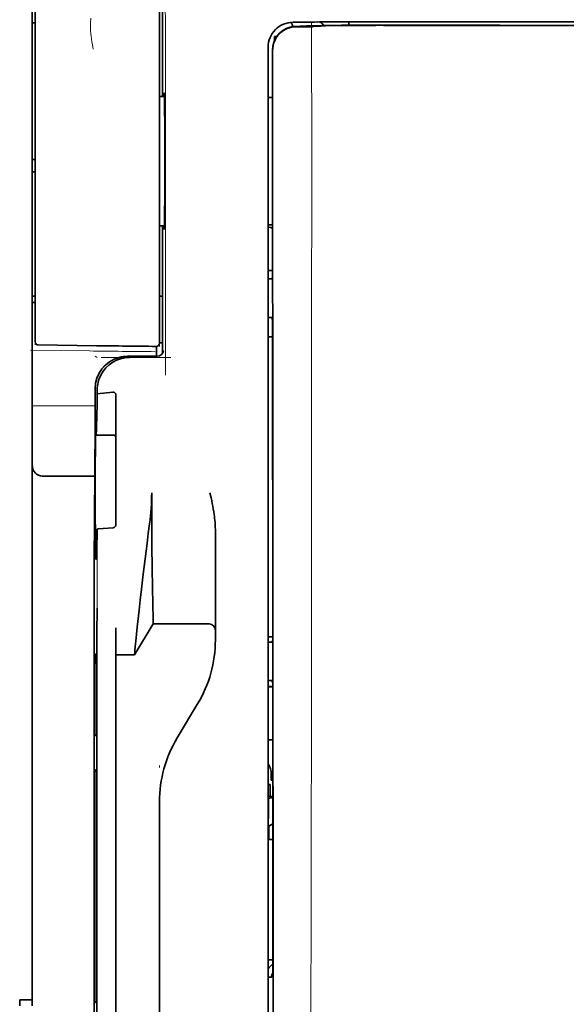
# Model space of a CAD drawing. Units: millimetres. Extents: x -3346 to 13869, y 2882 to 5365.
# Drawn here: x 1372 to 1415, y 4116 to 4194 of the extents above; entities that cross this region are included whole.
import ezdxf

# ---------------------------------------------------------------- set-up
doc = ezdxf.new("R2010")
doc.units = ezdxf.units.MM

msp = doc.modelspace()

# ---------------------------------------------------------------- linework, layer by layer
at = {"color": 5, "lineweight": 35}
for p, q in [((1372.717, 4115.946), (1372.717, 4237.094)), ((1391.572, 4190.908), (1391.572, 4110.456)), ((1391.976, 4110.37), (1391.932, 4190.919)), ((1377.681, 4149.786), (1377.681, 4016.262))]:
    msp.add_line(p, q, dxfattribs=at)
at = {"color": 5, "lineweight": 13, "ltscale": 0.177262}
msp.add_line((1383.131, 4202.209), (1383.131, 4188.136), dxfattribs=at)
at = {"color": 5, "lineweight": 35, "ltscale": 0.17725}
msp.add_line((1383.133, 4202.208), (1383.133, 4188.136), dxfattribs=at)
at = {"color": 5, "lineweight": 13, "ltscale": 0.349281}
msp.add_line((1372.965, 4171.475), (1372.965, 4199.205), dxfattribs=at)
at = {"color": 5, "lineweight": 35, "ltscale": 0.349281}
msp.add_line((1372.965, 4171.459), (1372.965, 4199.189), dxfattribs=at)
at = {"color": 5, "lineweight": 13, "ltscale": 0.093352}
msp.add_line((1382.889, 4191.131), (1382.889, 4198.542), dxfattribs=at)
at = {"color": 5, "lineweight": 35, "ltscale": 0.090813}
msp.add_line((1382.889, 4191.109), (1382.889, 4198.319), dxfattribs=at)
at = {"color": 5, "lineweight": 35, "ltscale": 0.003125}
for p, q in [((1372.717, 4194.017), (1372.965, 4194.017)), ((1372.965, 4183.101), (1372.717, 4183.101)), ((1372.965, 4182.109), (1372.717, 4182.109)), ((1372.965, 4172.185), (1372.717, 4172.185)), ((1372.965, 4171.689), (1372.717, 4171.689))]:
    msp.add_line(p, q, dxfattribs=at)
at = {"color": 5, "lineweight": 13, "ltscale": 0.007454}
msp.add_line((1394.116, 4194.07), (1393.525, 4194.071), dxfattribs=at)
at = {"color": 5, "lineweight": 35, "ltscale": 0.007445}
msp.add_line((1394.148, 4194.072), (1393.557, 4194.072), dxfattribs=at)
at = {"color": 5, "lineweight": 13, "ltscale": 0.004091}
msp.add_line((1393.778, 4193.742), (1394.101, 4193.771), dxfattribs=at)
at = {"color": 5, "lineweight": 35, "ltscale": 0.007563}
msp.add_line((1393.798, 4193.74), (1394.398, 4193.748), dxfattribs=at)
at = {"color": 5, "lineweight": 35, "ltscale": 0.003936}
msp.add_line((1394.127, 4193.713), (1393.814, 4193.714), dxfattribs=at)
at = {"color": 5, "lineweight": 13, "ltscale": 0.000435}
msp.add_line((1394.136, 4193.774), (1394.101, 4193.771), dxfattribs=at)
at = {"color": 5, "lineweight": 13, "ltscale": 0.000117}
msp.add_line((1394.136, 4193.774), (1394.145, 4193.775), dxfattribs=at)
at = {"color": 5, "lineweight": 35, "ltscale": 0.008836}
msp.add_line((1394.148, 4194.072), (1394.85, 4194.074), dxfattribs=at)
at = {"color": 5, "lineweight": 35, "ltscale": 0.002794}
msp.add_line((1394.372, 4193.748), (1394.593, 4193.768), dxfattribs=at)
at = {"color": 5, "lineweight": 35, "ltscale": 0.000435}
msp.add_line((1394.627, 4193.771), (1394.593, 4193.768), dxfattribs=at)
at = {"color": 5, "lineweight": 35, "ltscale": 0.000121}
msp.add_line((1394.627, 4193.771), (1394.637, 4193.772), dxfattribs=at)
at = {"color": 5, "lineweight": 35, "ltscale": 0.002054}
msp.add_line((1394.85, 4194.074), (1395.013, 4194.076), dxfattribs=at)
at = {"color": 5, "lineweight": 35, "ltscale": 0.003207}
msp.add_line((1395.267, 4194.085), (1395.013, 4194.076), dxfattribs=at)
at = {"color": 5, "lineweight": 35, "ltscale": 0.005271}
msp.add_line((1395.618, 4193.762), (1395.201, 4193.725), dxfattribs=at)
at = {"color": 5, "lineweight": 13, "ltscale": 0.003242}
msp.add_line((1395.475, 4194.084), (1395.217, 4194.076), dxfattribs=at)
at = {"color": 5, "lineweight": 35, "ltscale": 0.003376}
msp.add_line((1395.535, 4194.095), (1395.267, 4194.085), dxfattribs=at)
at = {"color": 5, "lineweight": 13, "ltscale": 0.003435}
msp.add_line((1395.748, 4194.094), (1395.475, 4194.084), dxfattribs=at)
at = {"color": 5, "lineweight": 35, "ltscale": 0.001613}
msp.add_line((1395.745, 4193.774), (1395.618, 4193.762), dxfattribs=at)
at = {"color": 5, "lineweight": 35, "ltscale": 0.004351}
msp.add_line((1396.04, 4194.103), (1396.386, 4194.107), dxfattribs=at)
at = {"color": 5, "lineweight": 35, "ltscale": 0.003487}
msp.add_line((1398.023, 4193.838), (1398.023, 4194.115), dxfattribs=at)
at = {"color": 5, "lineweight": 13, "ltscale": 0.002797}
msp.add_line((1400.119, 4194.114), (1399.897, 4194.114), dxfattribs=at)
at = {"color": 5, "lineweight": 35, "ltscale": 0.002789}
msp.add_line((1400.178, 4194.116), (1399.956, 4194.116), dxfattribs=at)
at = {"color": 5, "lineweight": 35, "ltscale": 0.00235}
msp.add_line((1400.176, 4193.827), (1399.99, 4193.828), dxfattribs=at)
at = {"color": 5, "lineweight": 35, "ltscale": 0.002424}
msp.add_line((1400.097, 4193.841), (1400.29, 4193.841), dxfattribs=at)
at = {"color": 5, "lineweight": 13, "ltscale": 0.002407}
msp.add_line((1400.228, 4193.855), (1400.419, 4193.854), dxfattribs=at)
at = {"color": 5, "lineweight": 35, "ltscale": 0.002305}
msp.add_line((1392.069, 4192.926), (1392.252, 4192.926), dxfattribs=at)
at = {"color": 5, "lineweight": 35, "ltscale": 0.004189}
msp.add_line((1392.069, 4192.926), (1392.069, 4192.593), dxfattribs=at)
at = {"color": 5, "lineweight": 13, "ltscale": 0.015168}
msp.add_line((1391.572, 4192.125), (1391.572, 4190.921), dxfattribs=at)
at = {"color": 5, "lineweight": 35, "ltscale": 0.014827}
msp.add_line((1391.572, 4192.085), (1391.572, 4190.908), dxfattribs=at)
at = {"color": 5, "lineweight": 35, "ltscale": 0.012822}
msp.add_line((1391.917, 4191.847), (1391.918, 4190.829), dxfattribs=at)
at = {"color": 5, "lineweight": 35, "ltscale": 0.011399}
msp.add_line((1391.931, 4191.824), (1391.932, 4190.919), dxfattribs=at)
at = {"color": 5, "lineweight": 13, "ltscale": 0.248916}
msp.add_line((1382.889, 4171.37), (1382.889, 4191.131), dxfattribs=at)
at = {"color": 5, "lineweight": 35, "ltscale": 0.248915}
msp.add_line((1382.889, 4171.348), (1382.889, 4191.109), dxfattribs=at)
at = {"color": 5, "lineweight": 13, "ltscale": 0.315524}
msp.add_line((1383.364, 4190.921), (1383.378, 4165.872), dxfattribs=at)
at = {"color": 5, "lineweight": 13}
msp.add_line((1391.572, 4190.921), (1391.572, 4110.469), dxfattribs=at)
at = {"color": 5, "lineweight": 35, "ltscale": 0.215923}
msp.add_line((1391.928, 4173.687), (1391.918, 4190.829), dxfattribs=at)
at = {"color": 5, "lineweight": 35, "ltscale": 0.00175}
msp.add_line((1391.572, 4190.196), (1391.572, 4190.057), dxfattribs=at)
at = {"color": 5, "lineweight": 35, "ltscale": 0.004979}
msp.add_line((1383.284, 4188.135), (1382.889, 4188.138), dxfattribs=at)
at = {"color": 5, "lineweight": 35, "ltscale": 0.004375}
msp.add_line((1391.92, 4188.06), (1391.572, 4188.063), dxfattribs=at)
at = {"color": 5, "lineweight": 35, "ltscale": 0.004445}
msp.add_line((1391.925, 4177.875), (1391.572, 4177.872), dxfattribs=at)
at = {"color": 5, "lineweight": 35, "ltscale": 0.004985}
msp.add_line((1383.285, 4177.8), (1382.889, 4177.796), dxfattribs=at)
at = {"color": 5, "lineweight": 13, "ltscale": 0.128339}
msp.add_line((1383.131, 4177.798), (1383.131, 4167.609), dxfattribs=at)
at = {"color": 5, "lineweight": 35, "ltscale": 0.128304}
msp.add_line((1383.133, 4177.798), (1383.133, 4167.612), dxfattribs=at)
at = {"color": 5, "lineweight": 35, "ltscale": 0.001805}
msp.add_line((1391.572, 4177.097), (1391.572, 4176.954), dxfattribs=at)
at = {"color": 5, "lineweight": 13, "ltscale": 0.405722}
msp.add_line((1395.045, 4175.359), (1395.045, 4143.149), dxfattribs=at)
at = {"color": 5, "lineweight": 35, "ltscale": 0.00447}
msp.add_line((1391.927, 4174.241), (1391.572, 4174.241), dxfattribs=at)
at = {"color": 5, "lineweight": 13, "ltscale": 0.00447}
msp.add_line((1391.927, 4174.241), (1391.572, 4174.241), dxfattribs=at)
at = {"color": 5, "lineweight": 35, "ltscale": 0.000329}
msp.add_line((1391.572, 4173.707), (1391.572, 4173.681), dxfattribs=at)
at = {"color": 5, "lineweight": 35, "ltscale": 0.001217}
for p, q in [((1391.669, 4173.57), (1391.572, 4173.57)), ((1391.572, 4170.479), (1391.669, 4170.48)), ((1391.669, 4144.538), (1391.572, 4144.538)), ((1391.572, 4141.457), (1391.669, 4141.458)), ((1391.669, 4117.747), (1391.572, 4117.747))]:
    msp.add_line(p, q, dxfattribs=at)
at = {"color": 5, "lineweight": 35, "ltscale": 0.001566}
msp.add_line((1391.928, 4173.687), (1391.878, 4173.573), dxfattribs=at)
at = {"color": 5, "lineweight": 35, "ltscale": 0.003065}
msp.add_line((1382.889, 4172.185), (1383.133, 4172.185), dxfattribs=at)
at = {"color": 5, "lineweight": 13, "ltscale": 0.040151}
msp.add_line((1372.965, 4171.475), (1372.965, 4168.288), dxfattribs=at)
at = {"color": 5, "lineweight": 35, "ltscale": 0.036905}
msp.add_line((1372.965, 4171.459), (1372.965, 4168.529), dxfattribs=at)
at = {"color": 5, "lineweight": 13, "ltscale": 0.040349}
msp.add_line((1382.889, 4171.37), (1382.889, 4168.166), dxfattribs=at)
at = {"color": 5, "lineweight": 35, "ltscale": 0.036929}
msp.add_line((1382.889, 4171.348), (1382.889, 4168.416), dxfattribs=at)
at = {"color": 5, "lineweight": 35, "ltscale": 0.002367}
msp.add_line((1391.878, 4170.474), (1391.929, 4170.294), dxfattribs=at)
at = {"color": 5, "lineweight": 35, "ltscale": 0.32291}
msp.add_line((1391.943, 4144.658), (1391.929, 4170.294), dxfattribs=at)
at = {"color": 5, "lineweight": 35, "ltscale": 0.003064}
msp.add_line((1383.132, 4168.464), (1382.889, 4168.464), dxfattribs=at)
at = {"color": 5, "lineweight": 13, "ltscale": 0.003064}
msp.add_line((1383.132, 4168.464), (1382.889, 4168.464), dxfattribs=at)
at = {"color": 5, "lineweight": 35, "ltscale": 0.004504}
msp.add_line((1391.572, 4168.938), (1391.93, 4168.938), dxfattribs=at)
at = {"color": 5, "lineweight": 13, "ltscale": 0.059229}
msp.add_line((1377.291, 4167.803), (1372.589, 4167.863), dxfattribs=at)
at = {"color": 5, "lineweight": 35, "ltscale": 0.058493}
msp.add_line((1377.854, 4168.222), (1373.21, 4168.281), dxfattribs=at)
at = {"color": 5, "lineweight": 35, "ltscale": 0.009974}
msp.add_line((1382.641, 4167.376), (1382.641, 4168.168), dxfattribs=at)
at = {"color": 5, "lineweight": 13, "ltscale": 0.002427}
msp.add_line((1377.755, 4167.376), (1377.919, 4167.276), dxfattribs=at)
at = {"color": 5, "lineweight": 13, "ltscale": 0.070408}
msp.add_line((1383.811, 4167.272), (1378.221, 4167.277), dxfattribs=at)
at = {"color": 5, "lineweight": 13, "ltscale": 0.029917}
msp.add_line((1382.71, 4167.377), (1380.335, 4167.377), dxfattribs=at)
at = {"color": 5, "lineweight": 35, "ltscale": 0.029916}
msp.add_line((1382.71, 4167.376), (1380.335, 4167.376), dxfattribs=at)
at = {"color": 5, "lineweight": 35, "ltscale": 0.022117}
msp.add_line((1377.755, 4163.04), (1377.755, 4164.796), dxfattribs=at)
at = {"color": 5, "lineweight": 35, "ltscale": 0.003976}
msp.add_line((1377.92, 4164.38), (1377.919, 4164.696), dxfattribs=at)
at = {"color": 5, "lineweight": 35, "ltscale": 0.015805}
msp.add_line((1379.168, 4164.508), (1377.92, 4164.38), dxfattribs=at)
at = {"color": 5, "lineweight": 35, "ltscale": 0.129175}
msp.add_line((1379.416, 4164.25), (1379.416, 4153.995), dxfattribs=at)
at = {"color": 5, "lineweight": 13, "ltscale": 0.063449}
msp.add_line((1372.717, 4163.426), (1377.755, 4163.426), dxfattribs=at)
at = {"color": 5, "lineweight": 13, "ltscale": 0.014305}
msp.add_line((1377.75, 4161.905), (1377.753, 4163.041), dxfattribs=at)
at = {"color": 5, "lineweight": 35, "ltscale": 0.015731}
msp.add_line((1377.751, 4161.791), (1377.755, 4163.04), dxfattribs=at)
at = {"color": 5, "lineweight": 35, "ltscale": 0.138313}
msp.add_line((1377.684, 4150.81), (1377.751, 4161.791), dxfattribs=at)
at = {"color": 5, "lineweight": 35, "ltscale": 0.000158}
msp.add_line((1377.802, 4161.145), (1377.805, 4161.132), dxfattribs=at)
at = {"color": 5, "lineweight": 35, "ltscale": 0.016992}
msp.add_line((1377.819, 4161.079), (1379.168, 4161.079), dxfattribs=at)
at = {"color": 5, "lineweight": 35, "ltscale": 0.050596}
msp.add_line((1377.727, 4157.783), (1373.71, 4157.783), dxfattribs=at)
at = {"color": 5, "lineweight": 35, "ltscale": 0.014654}
msp.add_line((1378.007, 4153.583), (1379.168, 4153.664), dxfattribs=at)
at = {"color": 5, "lineweight": 35, "ltscale": 0.000602}
msp.add_line((1379.416, 4153.995), (1379.416, 4153.947), dxfattribs=at)
at = {"color": 5, "lineweight": 35, "ltscale": 0.095554}
msp.add_line((1387.355, 4145.926), (1387.355, 4153.512), dxfattribs=at)
at = {"color": 5, "lineweight": 13, "ltscale": 0.014326}
msp.add_line((1377.682, 4150.925), (1377.679, 4149.787), dxfattribs=at)
at = {"color": 5, "lineweight": 35, "ltscale": 0.012899}
msp.add_line((1377.684, 4150.81), (1377.681, 4149.786), dxfattribs=at)
at = {"color": 5, "lineweight": 35, "ltscale": 0.025593}
msp.add_line((1377.89, 4145.212), (1377.906, 4147.244), dxfattribs=at)
at = {"color": 5, "lineweight": 35, "ltscale": 0.019744}
msp.add_line((1379.416, 4144.109), (1379.416, 4145.676), dxfattribs=at)
at = {"color": 5, "lineweight": 35, "ltscale": 0.036442}
msp.add_line((1380.904, 4143.506), (1382.393, 4145.987), dxfattribs=at)
at = {"color": 5, "lineweight": 35, "ltscale": 0.056254}
msp.add_line((1382.393, 4145.987), (1386.859, 4145.983), dxfattribs=at)
at = {"color": 5, "lineweight": 35, "ltscale": 0.015382}
msp.add_line((1387.355, 4145.926), (1387.355, 4144.705), dxfattribs=at)
at = {"color": 5, "lineweight": 35, "ltscale": 0.011255}
msp.add_line((1377.888, 4144.319), (1377.89, 4145.212), dxfattribs=at)
at = {"color": 5, "lineweight": 35, "ltscale": 0.00467}
msp.add_line((1391.943, 4144.95), (1391.572, 4144.951), dxfattribs=at)
at = {"color": 5, "lineweight": 35, "ltscale": 0.486681}
msp.add_line((1377.888, 4105.681), (1377.888, 4144.319), dxfattribs=at)
at = {"color": 5, "lineweight": 35, "ltscale": 0.451965}
msp.add_line((1379.416, 4108.227), (1379.416, 4144.109), dxfattribs=at)
at = {"color": 5, "lineweight": 35, "ltscale": 0.001695}
msp.add_line((1391.943, 4144.658), (1391.878, 4144.54), dxfattribs=at)
at = {"color": 5, "lineweight": 35, "ltscale": 0.002041}
for p, q in [((1377.697, 4143.594), (1377.835, 4143.51)), ((1377.705, 4137.139), (1377.844, 4137.055)), ((1377.705, 4134.36), (1377.844, 4134.276)), ((1377.705, 4115.803), (1377.844, 4115.719))]:
    msp.add_line(p, q, dxfattribs=at)
at = {"color": 5, "lineweight": 35, "ltscale": 0.068749}
msp.add_line((1377.697, 4143.594), (1377.697, 4138.136), dxfattribs=at)
at = {"color": 5, "lineweight": 35, "ltscale": 0.01875}
msp.add_line((1379.416, 4143.507), (1380.904, 4143.506), dxfattribs=at)
at = {"color": 5, "lineweight": 35, "ltscale": 0.000719}
msp.add_line((1380.904, 4143.506), (1380.904, 4143.563), dxfattribs=at)
at = {"color": 5, "lineweight": 35, "ltscale": 0.043749}
msp.add_line((1377.852, 4141.515), (1377.852, 4138.042), dxfattribs=at)
at = {"color": 5, "lineweight": 35, "ltscale": 0.004696}
msp.add_line((1391.572, 4140.977), (1391.945, 4140.977), dxfattribs=at)
at = {"color": 5, "lineweight": 35, "ltscale": 0.004697}
msp.add_line((1391.572, 4140.969), (1391.945, 4140.969), dxfattribs=at)
at = {"color": 5, "lineweight": 35, "ltscale": 0.00269}
msp.add_line((1391.878, 4141.453), (1391.945, 4141.25), dxfattribs=at)
at = {"color": 5, "lineweight": 35, "ltscale": 0.294618}
msp.add_line((1391.958, 4117.861), (1391.945, 4141.25), dxfattribs=at)
at = {"color": 5, "lineweight": 35, "ltscale": 0.040081}
msp.add_line((1384.303, 4136.871), (1385.941, 4139.599), dxfattribs=at)
at = {"color": 5, "lineweight": 35, "ltscale": 0.004725}
msp.add_line((1391.948, 4136.722), (1391.572, 4136.722), dxfattribs=at)
at = {"color": 5, "lineweight": 13, "ltscale": 0.001878}
msp.add_line((1382.889, 4134.662), (1382.889, 4134.513), dxfattribs=at)
at = {"color": 5, "lineweight": 35, "ltscale": 0.006234}
msp.add_line((1391.821, 4133.487), (1391.821, 4133.982), dxfattribs=at)
at = {"color": 5, "lineweight": 35, "ltscale": 0.208747}
for p, q in [((1377.697, 4133.373), (1377.697, 4116.801)), ((1377.852, 4133.279), (1377.852, 4116.706))]:
    msp.add_line(p, q, dxfattribs=at)
at = {"color": 5, "lineweight": 35, "ltscale": 0.001875}
msp.add_line((1391.572, 4133.14), (1391.721, 4133.14), dxfattribs=at)
at = {"color": 5, "lineweight": 35, "ltscale": 0.012065}
msp.add_line((1391.721, 4132.182), (1391.721, 4133.14), dxfattribs=at)
at = {"color": 5, "lineweight": 35, "ltscale": 0.001617}
msp.add_line((1391.821, 4133.487), (1391.95, 4133.487), dxfattribs=at)
at = {"color": 5, "lineweight": 35, "ltscale": 0.001878}
msp.add_line((1382.889, 4131.913), (1382.889, 4131.764), dxfattribs=at)
at = {"color": 5, "lineweight": 35, "ltscale": 0.238035}
msp.add_line((1382.889, 4131.764), (1382.889, 4112.867), dxfattribs=at)
at = {"color": 5, "lineweight": 35, "ltscale": 0.004759}
msp.add_line((1391.95, 4132.182), (1391.572, 4132.182), dxfattribs=at)
at = {"color": 5, "lineweight": 35, "ltscale": 0.000194}
msp.add_line((1391.572, 4132.035), (1391.588, 4132.035), dxfattribs=at)
at = {"color": 5, "lineweight": 35, "ltscale": 0.041263}
msp.add_line((1391.588, 4132.035), (1391.583, 4128.759), dxfattribs=at)
at = {"color": 5, "lineweight": 35, "ltscale": 0.004665}
msp.add_line((1391.95, 4132.11), (1391.588, 4132.035), dxfattribs=at)
at = {"color": 5, "lineweight": 35, "ltscale": 0.004534}
msp.add_line((1391.951, 4130.007), (1391.637, 4129.833), dxfattribs=at)
at = {"color": 5, "lineweight": 35, "ltscale": 0.007532}
msp.add_line((1391.624, 4129.365), (1391.623, 4128.767), dxfattribs=at)
at = {"color": 5, "lineweight": 35, "ltscale": 0.00052}
msp.add_line((1391.623, 4128.767), (1391.583, 4128.759), dxfattribs=at)
at = {"color": 5, "lineweight": 35, "ltscale": 0.004654}
msp.add_line((1391.952, 4128.758), (1391.583, 4128.759), dxfattribs=at)
at = {"color": 5, "lineweight": 35, "ltscale": 0.004145}
msp.add_line((1391.952, 4128.767), (1391.623, 4128.767), dxfattribs=at)
at = {"color": 5, "lineweight": 35, "ltscale": 0.004847}
msp.add_line((1391.957, 4119.129), (1391.572, 4119.13), dxfattribs=at)
at = {"color": 5, "lineweight": 35, "ltscale": 0.001733}
msp.add_line((1391.958, 4117.861), (1391.878, 4117.749), dxfattribs=at)
at = {"color": 5, "lineweight": 35, "ltscale": 0.0125}
msp.add_line((1372.717, 4115.946), (1371.725, 4115.946), dxfattribs=at)
at = {"color": 5, "lineweight": 35, "ltscale": 0.006239}
for p, q in [((1371.725, 4115.451), (1371.725, 4115.946)), ((1372.717, 4115.451), (1372.717, 4115.946))]:
    msp.add_line(p, q, dxfattribs=at)
at = {"color": 5, "lineweight": 13}
for points in [[(1383.289, 4200.175), (1383.301, 4199.887), (1383.308, 4199.596), (1383.316, 4199.229), (1383.322, 4198.813), (1383.331, 4198.118), (1383.339, 4197.342), (1383.351, 4195.621), (1383.359, 4193.75), (1383.361, 4192.813), (1383.364, 4190.921)], [(1377.414, 4194.394), (1377.396, 4194.245), (1377.389, 4194.173), (1377.381, 4194.067), (1377.377, 4193.984), (1377.376, 4193.899), (1377.376, 4193.771), (1377.379, 4193.648), (1377.385, 4193.527), (1377.392, 4193.406), (1377.413, 4193.155), (1377.435, 4192.954), (1377.46, 4192.749), (1377.499, 4192.472), (1377.527, 4192.288), (1377.584, 4191.93)], [(1393.525, 4194.071), (1393.388, 4194.062), (1393.32, 4194.055), (1393.219, 4194.042), (1393.16, 4194.031), (1393.101, 4194.018), (1393.04, 4194.003), (1392.979, 4193.985), (1392.861, 4193.945), (1392.746, 4193.898), (1392.636, 4193.844), (1392.535, 4193.788), (1392.438, 4193.726), (1392.345, 4193.658), (1392.256, 4193.585), (1392.172, 4193.508), (1392.092, 4193.425), (1392.017, 4193.338), (1391.947, 4193.247), (1391.879, 4193.146), (1391.817, 4193.041), (1391.762, 4192.934), (1391.714, 4192.822), (1391.672, 4192.708), (1391.642, 4192.61), (1391.618, 4192.515), (1391.606, 4192.452), (1391.596, 4192.389), (1391.586, 4192.304), (1391.581, 4192.245), (1391.572, 4192.125)], [(1400.228, 4193.855), (1399.063, 4193.855), (1397.915, 4193.852), (1397.086, 4193.846), (1396.314, 4193.837), (1395.68, 4193.828), (1395.124, 4193.817), (1394.831, 4193.809), (1394.584, 4193.801), (1394.377, 4193.792), (1394.265, 4193.786), (1394.184, 4193.779), (1394.145, 4193.775)], [(1395.042, 4194.062), (1395.038, 4192.534), (1395.037, 4191.741), (1395.039, 4190.942)], [(1400.119, 4194.114), (1401.17, 4194.113), (1402.22, 4194.112), (1403.27, 4194.112), (1404.321, 4194.111), (1405.371, 4194.111), (1406.421, 4194.11), (1407.472, 4194.11), (1408.522, 4194.109), (1409.572, 4194.109), (1410.622, 4194.109), (1411.673, 4194.108), (1412.723, 4194.108), (1413.773, 4194.108), (1414.824, 4194.108), (1415.874, 4194.107), (1416.924, 4194.107)], [(1395.039, 4190.942), (1395.044, 4190.102), (1395.046, 4189.262), (1395.048, 4187.582), (1395.049, 4184.222), (1395.05, 4177.502)], [(1377.753, 4164.797), (1377.762, 4164.977), (1377.769, 4165.067), (1377.776, 4165.134), (1377.785, 4165.201), (1377.795, 4165.265), (1377.808, 4165.329), (1377.823, 4165.397), (1377.84, 4165.465), (1377.88, 4165.597), (1377.926, 4165.726), (1377.978, 4165.851), (1378.036, 4165.972), (1378.101, 4166.092), (1378.173, 4166.207), (1378.25, 4166.319), (1378.333, 4166.427), (1378.421, 4166.53), (1378.515, 4166.628), (1378.614, 4166.721), (1378.718, 4166.809), (1378.826, 4166.891), (1378.939, 4166.968), (1379.055, 4167.038), (1379.174, 4167.102), (1379.296, 4167.159), (1379.422, 4167.211), (1379.551, 4167.256), (1379.681, 4167.294), (1379.749, 4167.311), (1379.818, 4167.326), (1379.883, 4167.338), (1379.948, 4167.348), (1380.076, 4167.362), (1380.162, 4167.368), (1380.335, 4167.377)], [(1395.045, 4143.148), (1395.026, 4136.522), (1395.018, 4129.895), (1395.012, 4124.03), (1395.006, 4120.995), (1394.993, 4116.642), (1394.978, 4113.523), (1394.941, 4107.285), (1394.93, 4105.201), (1394.927, 4104.179), (1394.93, 4102.607), (1394.939, 4101.591), (1394.955, 4100.55), (1394.986, 4099.131), (1395.011, 4098.19), (1395.064, 4096.367)]]:
    msp.add_lwpolyline(points, dxfattribs=at)
at = {"color": 5, "lineweight": 35}
for points in [[(1395.201, 4193.725), (1395.161, 4193.723), (1395.093, 4193.721), (1394.815, 4193.716), (1394.321, 4193.713), (1394.127, 4193.713)], [(1400.097, 4193.841), (1398.666, 4193.841), (1397.44, 4193.834), (1396.533, 4193.824), (1395.839, 4193.813), (1395.302, 4193.801), (1394.99, 4193.792), (1394.825, 4193.784), (1394.692, 4193.777), (1394.637, 4193.772)], [(1399.99, 4193.828), (1399.234, 4193.828), (1398.491, 4193.825), (1397.856, 4193.821), (1397.307, 4193.816), (1396.654, 4193.806), (1396.165, 4193.794), (1395.981, 4193.788), (1395.84, 4193.781), (1395.745, 4193.774)], [(1400.177, 4194.116), (1401.221, 4194.115), (1402.265, 4194.115), (1403.309, 4194.114), (1404.353, 4194.113), (1405.396, 4194.113), (1406.44, 4194.112), (1407.484, 4194.112), (1408.528, 4194.111), (1409.572, 4194.111), (1410.615, 4194.111), (1411.659, 4194.11), (1412.703, 4194.11), (1413.747, 4194.11), (1414.79, 4194.109), (1415.834, 4194.109), (1416.878, 4194.109)], [(1383.254, 4188.135), (1383.26, 4188.335), (1383.264, 4188.393), (1383.267, 4188.422), (1383.268, 4188.424), (1383.269, 4188.425), (1383.269, 4188.425), (1383.269, 4188.425)], [(1383.27, 4177.509), (1383.27, 4177.509), (1383.27, 4177.509), (1383.27, 4177.51), (1383.271, 4177.511), (1383.272, 4177.514), (1383.275, 4177.548), (1383.279, 4177.618), (1383.286, 4177.859), (1383.295, 4178.34), (1383.302, 4179.002), (1383.308, 4179.822), (1383.315, 4181.272), (1383.317, 4182.871), (1383.315, 4184.479), (1383.309, 4185.954), (1383.3, 4187.164), (1383.294, 4187.636), (1383.287, 4188.005), (1383.28, 4188.286), (1383.276, 4188.37), (1383.272, 4188.418), (1383.27, 4188.424), (1383.27, 4188.425), (1383.269, 4188.425)], [(1383.269, 4177.509), (1383.269, 4177.509), (1383.269, 4177.51), (1383.268, 4177.514), (1383.264, 4177.544), (1383.261, 4177.602), (1383.254, 4177.799)], [(1379.416, 4164.25), (1379.413, 4164.29), (1379.405, 4164.33), (1379.392, 4164.368), (1379.373, 4164.404), (1379.349, 4164.437), (1379.319, 4164.464), (1379.285, 4164.486), (1379.266, 4164.495), (1379.247, 4164.501), (1379.208, 4164.508), (1379.168, 4164.508)], [(1377.819, 4161.079), (1377.819, 4161.079), (1377.82, 4161.079), (1377.821, 4161.08), (1377.824, 4161.086), (1377.83, 4161.118), (1377.84, 4161.211), (1377.853, 4161.423), (1377.868, 4161.832), (1377.887, 4162.538), (1377.908, 4163.648), (1377.92, 4164.38)], [(1377.8, 4151.233), (1377.796, 4151.28), (1377.793, 4151.361), (1377.789, 4151.476), (1377.782, 4151.804), (1377.776, 4152.254), (1377.768, 4153.299), (1377.762, 4154.592), (1377.759, 4156.02), (1377.761, 4157.463), (1377.766, 4158.796), (1377.774, 4159.905), (1377.78, 4160.417), (1377.787, 4160.801), (1377.793, 4161.03), (1377.797, 4161.099), (1377.8, 4161.14), (1377.801, 4161.143), (1377.802, 4161.144), (1377.802, 4161.144), (1377.802, 4161.145), (1377.802, 4161.145)], [(1373.71, 4157.783), (1373.611, 4157.786), (1373.513, 4157.796), (1373.417, 4157.812), (1373.369, 4157.823), (1373.323, 4157.836), (1373.279, 4157.851), (1373.236, 4157.867), (1373.181, 4157.892), (1373.129, 4157.92), (1373.08, 4157.952), (1373.024, 4157.997), (1372.974, 4158.046)], [(1382.393, 4145.987), (1382.381, 4146.4), (1382.354, 4147.568), (1382.33, 4148.888), (1382.307, 4150.463), (1382.287, 4152.206), (1382.274, 4154.046), (1382.269, 4155.257), (1382.268, 4156.474)], [(1387.355, 4153.512), (1387.352, 4153.718), (1387.342, 4153.922), (1387.327, 4154.125), (1387.314, 4154.27), (1387.299, 4154.413), (1387.279, 4154.572), (1387.258, 4154.73), (1387.224, 4154.954), (1387.187, 4155.176), (1387.147, 4155.398), (1387.105, 4155.619), (1387.06, 4155.839), (1387.014, 4156.059), (1386.924, 4156.47)], [(1377.819, 4151.155), (1377.82, 4151.155), (1377.821, 4151.155), (1377.822, 4151.157), (1377.825, 4151.161), (1377.832, 4151.187), (1377.842, 4151.261), (1377.855, 4151.423), (1377.872, 4151.732), (1377.892, 4152.261), (1377.915, 4153.094), (1377.925, 4153.544)], [(1377.925, 4153.544), (1377.926, 4153.549), (1377.933, 4153.56), (1377.947, 4153.569), (1377.968, 4153.577), (1377.992, 4153.582), (1378.007, 4153.583)], [(1379.168, 4153.664), (1379.202, 4153.669), (1379.236, 4153.68), (1379.269, 4153.695), (1379.3, 4153.715), (1379.329, 4153.74), (1379.357, 4153.771), (1379.38, 4153.808), (1379.399, 4153.849), (1379.408, 4153.88), (1379.414, 4153.913), (1379.416, 4153.947)], [(1380.904, 4143.563), (1380.909, 4143.632), (1380.927, 4143.846), (1380.959, 4144.181), (1381.002, 4144.615), (1381.117, 4145.725), (1381.263, 4147.073), (1381.355, 4147.897), (1381.453, 4148.76), (1381.592, 4149.955), (1381.74, 4151.178), (1381.894, 4152.413), (1381.996, 4153.205), (1382.099, 4153.992)], [(1377.8, 4151.233), (1377.81, 4151.175), (1377.814, 4151.161), (1377.819, 4151.155)], [(1377.852, 4141.515), (1377.851, 4142.421), (1377.845, 4143.13), (1377.84, 4143.414), (1377.838, 4143.487), (1377.836, 4143.507), (1377.835, 4143.51), (1377.835, 4143.51), (1377.835, 4143.51)], [(1377.697, 4138.136), (1377.698, 4137.684), (1377.7, 4137.329), (1377.703, 4137.187), (1377.704, 4137.151), (1377.705, 4137.14), (1377.705, 4137.139), (1377.705, 4137.139)], [(1377.852, 4138.042), (1377.851, 4137.59), (1377.849, 4137.239), (1377.846, 4137.1), (1377.845, 4137.065), (1377.844, 4137.056), (1377.844, 4137.055), (1377.844, 4137.055), (1377.844, 4137.055)], [(1377.697, 4133.373), (1377.698, 4133.825), (1377.7, 4134.176), (1377.703, 4134.315), (1377.704, 4134.35), (1377.705, 4134.359), (1377.705, 4134.36), (1377.705, 4134.36), (1377.705, 4134.36)], [(1377.852, 4133.279), (1377.851, 4133.731), (1377.849, 4134.086), (1377.846, 4134.228), (1377.845, 4134.264), (1377.844, 4134.275), (1377.844, 4134.276), (1377.844, 4134.276)], [(1391.637, 4129.833), (1391.636, 4129.833), (1391.636, 4129.833), (1391.635, 4129.83), (1391.633, 4129.809), (1391.629, 4129.742), (1391.625, 4129.507), (1391.624, 4129.365)], [(1377.697, 4116.801), (1377.698, 4116.348), (1377.7, 4115.993), (1377.703, 4115.851), (1377.704, 4115.815), (1377.705, 4115.805), (1377.705, 4115.803), (1377.705, 4115.803)], [(1377.852, 4116.706), (1377.851, 4116.255), (1377.849, 4115.903), (1377.846, 4115.764), (1377.845, 4115.729), (1377.844, 4115.72), (1377.844, 4115.719), (1377.844, 4115.719), (1377.844, 4115.719)]]:
    msp.add_lwpolyline(points, dxfattribs=at)
for centre, radius, start, end in [((1393.558, 4192.087), 1.986, 90.03195, 180.05054), ((1393.803, 4191.854), 1.886, 104.73732, 180.21352), ((1393.815, 4191.831), 1.883, 90.00825, 180.21953), ((1393.817, 4191.787), 1.954, 90.57224, 104.62581), ((1393.037, 4193.705), 0.496, 1.75547, 46.48541), ((1396.191, 4169.673), 24.43, 90.35239, 91.53751), ((1395.545, 4193.621), 0.492, 23.3212, 75.51392), ((1399.325, 3743.668), 450.448, 89.91968, 90.37383), ((1419.449, 14966.51), 10772.699, 269.89749, 270.002156), ((1419.383, 14732.938), 10539.114, 269.896206, 270.002566), ((1392.069, 4179.628), 1.985, 255.52104, 265.86123), ((1391.738, 4176.742), 3.173, 268.74805, 272.52047), ((1391.735, 4168.401), 2.079, 86.06214, 91.82304), ((1373.214, 4168.529), 0.248, 179.99999, 269.27332), ((1401.855, 6059.032), 1890.962, 269.272746, 269.41771), ((1382.641, 4168.416), 0.248, 269.41828, 0), ((1382.71, 4167.872), 0.496, 269.96634, 356.26122), ((1380.335, 4164.796), 2.58, 104.99794, 179.99898), ((1380.505, 4164.701), 2.582, 90.33398, 152.82494), ((1380.335, 4164.796), 2.58, 90.00019, 104.99943), ((1380.495, 4164.697), 2.576, 152.67051, 180.0349), ((1377.913, 4161.128), 0.107, 177.52704, 207.47548), ((1379.168, 4160.831), 0.248, 0.00001, 90), ((1373.71, 4158.713), 0.992, 180.00014, 222.17311), ((1363.536, 4156.505), 18.733, 352.2902, 359.90357), ((1386.859, 4145.487), 0.496, 359.99998, 89.9576), ((1377.431, 4144.705), 9.924, 329.03707, 0.00372), ((1391.739, 4148.593), 4.056, 269.01372, 271.96488), ((1391.735, 4139.035), 2.423, 86.61723, 91.55866), ((1392.813, 4131.765), 9.924, 149.03639, 180.00389), ((1390.336, 4133.982), 1.485, 0, 33.65763), ((1392.811, 4117.594), 1.485, 125.08177, 146.53323), ((1392.811, 4117.594), 0.99, 149.51669, 171.11191), ((1391.739, 4122.964), 5.218, 269.22638, 271.52012)]:
    msp.add_arc(centre, radius, start, end, dxfattribs=at)
at = {"color": 5, "lineweight": 13}
for centre, radius, start, end in [((1394.434, 4258.144), 64.073, 269.71583, 270.70039), ((1396.473, 4163.993), 30.111, 90.35517, 91.38008), ((1399.27, 3790.589), 403.525, 89.91096, 90.42365), ((1419.338, 13688.875), 9495.039, 269.885824, 270.003112), ((1392.018, 4179.417), 1.768, 255.39708, 266.9863), ((1019.822, 4177.19), 375.228, 359.72041, 0.0476), ((1401.628, 6080.898), 1913.25, 269.271134, 269.42842), ((576.803, 4152.777), 801.123, 359.504685, 0.057634)]:
    msp.add_arc(centre, radius, start, end, dxfattribs=at)

doc.saveas('drawing.dxf')
